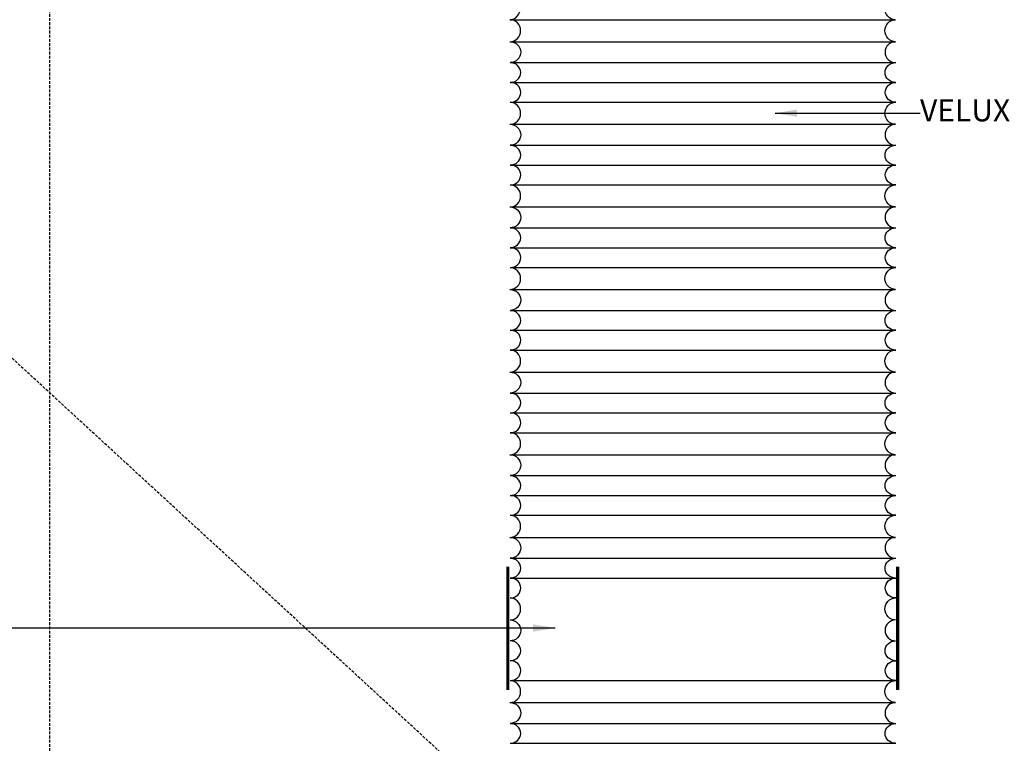
# Model space of a CAD drawing. Units: millimetres. Extents: x -506 to 8173, y 5605 to 12139.
# Drawn here: x 653 to 1547, y 6587 to 7244 of the extents above; entities that cross this region are included whole.
import ezdxf

# ---------------------------------------------------------------- set-up
doc = ezdxf.new("R2010")
doc.units = ezdxf.units.MM
doc.header["$LTSCALE"] = 0.04
doc.linetypes.add('HIDDEN', pattern=[9.524999999999999, 6.35, -3.175])
doc.layers.get('0').update_dxf_attribs({"lineweight": 25})
for name, color, linetype in [('VELUX_DIFFUSER', 7, 'Continuous'), ('VELUX_FLEX', 253, 'Continuous'), ('VELUX_INFO', 7, 'Continuous'), ('VELUX_SILVERTABE', 3, 'Continuous')]:
    doc.layers.add(name, color=color, linetype=linetype)
doc.styles.add('Verdana', font='verdana.ttf')
doc.dimstyles.new('VERDANA', dxfattribs={"dimtxt": 20, "dimasz": 20, "dimexe": 2, "dimexo": 0, "dimgap": 2, "dimtad": 1, "dimdec": 0, "dimzin": 4, "dimdsep": 46, "dimlunit": 6, "dimtxsty": 'Verdana', "dimcen": 0.09, "dimclrd": 256, "dimclre": 256, "dimclrt": 256, "dimadec": 0, "dimazin": 1, "dimtfac": 1, "dimtdec": 0, "dimtix": 1, "dimtmove": 0, "dimatfit": 3, "dimfxl": 1, "dimtolj": 1, "dimtzin": 0, "dimarcsym": 0})

msp = doc.modelspace()

# ---------------------------------------------------------------- linework, layer by layer
at = {"color": 1, "linetype": 'HIDDEN', "ltscale": 10}
msp.add_line((680.0641174932545, 7653.093768157324), (680.0641174932533, 6245.80812301265), dxfattribs=at)
at = {"color": 7, "linetype": 'HIDDEN', "ltscale": 10}
msp.add_line((1141.38843034501, 6480.797496513909), (367.0135942672996, 7193.552391656534), dxfattribs=at)
at = {"layer": 'VELUX_DIFFUSER'}
for centre, major_axis, ratio, start_param, end_param in [((1097.999097854271, 7254.454173949402), (0, 10.50000000000023), 0.9077585662685144, 3.141592653589793, 6.283185307179586), ((1098.175267943424, 7233.954173949253), (0, 10.00000000000023), 0.9531464945819389, 3.141592653589793, 6.283185307179586), ((1448.066198028359, 7214.454173949252), (-9.531464945819607, 0), 0.9966988342297602, 4.71238898038469, 7.853981633974483), ((1098.263352988001, 7195.954173949253), (9.531464945819607, 0), 0.9442410008492478, 4.71238898038469, 7.853981633974483), ((1098.401787455669, 7177.954173949326), (9.531464945819607, 0), 0.9442410008492478, 4.71238898038469, 7.853981633974483), ((1098.175267943391, 7158.954173949324), (0, 10.00000000000023), 0.9531464945819389, 3.141592653589793, 6.283185307179586), ((1448.066198028327, 7139.454173949323), (-9.531464945819607, 0), 0.9966988342297602, 4.71238898038469, 7.853981633974483), ((1098.263352987969, 7120.954173949324), (9.531464945819607, 0), 0.9442410008492478, 4.71238898038469, 7.853981633974483), ((1098.401787455637, 7102.954173949397), (9.531464945819607, 0), 0.9442410008492478, 4.71238898038469, 7.853981633974483), ((1098.17526794336, 7083.954173949395), (0, 10.00000000000023), 0.9531464945819389, 3.141592653589793, 6.283185307179586), ((1448.066198028296, 7064.454173949394), (-9.531464945819607, 0), 0.9966988342297602, 4.71238898038469, 7.853981633974483), ((1098.263352987938, 7045.954173949395), (9.531464945819607, 0), 0.9442410008492478, 4.71238898038469, 7.853981633974483), ((1098.401787455606, 7027.954173949468), (9.531464945819607, 0), 0.9442410008492478, 4.71238898038469, 7.853981633974483), ((1098.175267943328, 7008.954173949466), (0, 10.00000000000023), 0.9531464945819389, 3.141592653589793, 6.283185307179586), ((1448.066198028264, 6989.454173949465), (-9.531464945819607, 0), 0.9966988342297602, 4.71238898038469, 7.853981633974483), ((1098.263352987906, 6970.954173949466), (9.531464945819607, 0), 0.9442410008492478, 4.71238898038469, 7.853981633974483), ((1098.401787455574, 6952.954173949539), (9.531464945819607, 0), 0.9442410008492478, 4.71238898038469, 7.853981633974483), ((1098.175267943296, 6933.954173949538), (0, 10.00000000000023), 0.9531464945819389, 3.141592653589793, 6.283185307179586), ((1448.066198028231, 6914.454173949537), (-9.531464945819607, 0), 0.9966988342297602, 4.71238898038469, 7.853981633974483), ((1098.263352987873, 6895.954173949538), (9.531464945819607, 0), 0.9442410008492478, 4.71238898038469, 7.853981633974483), ((1098.401787455541, 6877.954173949611), (9.531464945819607, 0), 0.9442410008492478, 4.71238898038469, 7.853981633974483), ((1098.175267943265, 6858.954173949609), (0, 10.00000000000023), 0.9531464945819389, 3.141592653589793, 6.283185307179586), ((1448.0661980282, 6839.454173949608), (-9.531464945819607, 0), 0.9966988342297602, 4.71238898038469, 7.853981633974483), ((1098.263352987842, 6820.954173949609), (9.531464945819607, 0), 0.9442410008492478, 4.71238898038469, 7.853981633974483), ((1098.40178745551, 6802.954173949682), (9.531464945819607, 0), 0.9442410008492478, 4.71238898038469, 7.853981633974483), ((1098.175267943233, 6783.95417394968), (0, 10.00000000000023), 0.9531464945819389, 3.141592653589793, 6.283185307179586), ((1448.066198028168, 6764.454173949679), (-9.531464945819607, 0), 0.9966988342297602, 4.71238898038469, 7.853981633974483), ((1098.26335298781, 6745.95417394968), (9.531464945819607, 0), 0.9442410008492478, 4.71238898038469, 7.853981633974483), ((1098.401787455478, 6727.954173949753), (9.531464945819607, 0), 0.9442410008492478, 4.71238898038469, 7.853981633974483), ((1098.175267943201, 6708.954173949751), (0, 10.00000000000023), 0.9531464945819389, 3.141592653589793, 6.283185307179586), ((1448.066198028137, 6689.45417394975), (-9.531464945819607, 0), 0.9966988342297602, 4.71238898038469, 7.853981633974483), ((1098.263352987778, 6670.954173949751), (9.531464945819607, 0), 0.9442410008492478, 4.71238898038469, 7.853981633974483), ((1098.401787455447, 6652.954173949824), (9.531464945819607, 0), 0.9442410008492478, 4.71238898038469, 7.853981633974483), ((1098.175267943169, 6633.954173949822), (0, 10.00000000000023), 0.9531464945819389, 3.141592653589793, 6.283185307179586), ((1448.066198028105, 6614.454173949821), (-9.531464945819607, 0), 0.9966988342297602, 4.71238898038469, 7.853981633974483), ((1098.263352987747, 6595.954173949822), (9.531464945819607, 0), 0.9442410008492478, 4.71238898038469, 7.853981633974483)]:
    msp.add_ellipse(centre, major_axis=major_axis, ratio=ratio, start_param=start_param, end_param=end_param, dxfattribs=at)
at = {"layer": 'VELUX_DIFFUSER', "extrusion": (0, 0, -1)}
for centre, major_axis, ratio, start_param, end_param in [((1447.801942894633, 7254.454173949401), (0, 10.50000000000023), 0.9077585662685144, 3.141592653589793, 6.283185307179586), ((1447.978112983784, 7233.954173949253), (0, 10.00000000000023), 0.9531464945819389, 3.141592653589793, 6.283185307179586), ((1098.263352988001, 7214.454173949253), (9.531464945819607, 0), 0.9966988342297602, 4.71238898038469, 7.853981633974483), ((1448.066198028359, 7195.954173949252), (-9.531464945819607, 0), 0.9442410008492478, 4.71238898038469, 7.853981633974483), ((1448.204632496029, 7177.954173949326), (-9.531464945819607, 0), 0.9442410008492478, 4.71238898038469, 7.853981633974483), ((1447.978112983751, 7158.954173949324), (0, 10.00000000000023), 0.9531464945819389, 3.141592653589793, 6.283185307179586), ((1098.263352987969, 7139.454173949324), (9.531464945819607, 0), 0.9966988342297602, 4.71238898038469, 7.853981633974483), ((1448.066198028327, 7120.954173949323), (-9.531464945819607, 0), 0.9442410008492478, 4.71238898038469, 7.853981633974483), ((1448.204632495997, 7102.954173949397), (-9.531464945819607, 0), 0.9442410008492478, 4.71238898038469, 7.853981633974483), ((1447.97811298372, 7083.954173949395), (0, 10.00000000000023), 0.9531464945819389, 3.141592653589793, 6.283185307179586), ((1098.263352987938, 7064.454173949395), (9.531464945819607, 0), 0.9966988342297602, 4.71238898038469, 7.853981633974483), ((1448.066198028296, 7045.954173949394), (-9.531464945819607, 0), 0.9442410008492478, 4.71238898038469, 7.853981633974483), ((1448.204632495966, 7027.954173949468), (-9.531464945819607, 0), 0.9442410008492478, 4.71238898038469, 7.853981633974483), ((1447.978112983688, 7008.954173949466), (0, 10.00000000000023), 0.9531464945819389, 3.141592653589793, 6.283185307179586), ((1098.263352987906, 6989.454173949466), (9.531464945819607, 0), 0.9966988342297602, 4.71238898038469, 7.853981633974483), ((1448.066198028264, 6970.954173949465), (-9.531464945819607, 0), 0.9442410008492478, 4.71238898038469, 7.853981633974483), ((1448.204632495934, 6952.954173949539), (-9.531464945819607, 0), 0.9442410008492478, 4.71238898038469, 7.853981633974483), ((1447.978112983656, 6933.954173949538), (0, 10.00000000000023), 0.9531464945819389, 3.141592653589793, 6.283185307179586), ((1098.263352987873, 6914.454173949538), (9.531464945819607, 0), 0.9966988342297602, 4.71238898038469, 7.853981633974483), ((1448.066198028231, 6895.954173949537), (-9.531464945819607, 0), 0.9442410008492478, 4.71238898038469, 7.853981633974483), ((1448.204632495901, 6877.954173949611), (-9.531464945819607, 0), 0.9442410008492478, 4.71238898038469, 7.853981633974483), ((1447.978112983625, 6858.954173949609), (0, 10.00000000000023), 0.9531464945819389, 3.141592653589793, 6.283185307179586), ((1098.263352987842, 6839.454173949609), (9.531464945819607, 0), 0.9966988342297602, 4.71238898038469, 7.853981633974483), ((1448.0661980282, 6820.954173949608), (-9.531464945819607, 0), 0.9442410008492478, 4.71238898038469, 7.853981633974483), ((1448.20463249587, 6802.954173949682), (-9.531464945819607, 0), 0.9442410008492478, 4.71238898038469, 7.853981633974483), ((1447.978112983593, 6783.95417394968), (0, 10.00000000000023), 0.9531464945819389, 3.141592653589793, 6.283185307179586), ((1098.26335298781, 6764.45417394968), (9.531464945819607, 0), 0.9966988342297602, 4.71238898038469, 7.853981633974483), ((1448.066198028168, 6745.954173949679), (-9.531464945819607, 0), 0.9442410008492478, 4.71238898038469, 7.853981633974483), ((1448.204632495838, 6727.954173949753), (-9.531464945819607, 0), 0.9442410008492478, 4.71238898038469, 7.853981633974483), ((1447.978112983561, 6708.954173949751), (0, 10.00000000000023), 0.9531464945819389, 3.141592653589793, 6.283185307179586), ((1098.263352987778, 6689.454173949751), (9.531464945819607, 0), 0.9966988342297602, 4.71238898038469, 7.853981633974483), ((1448.066198028137, 6670.95417394975), (-9.531464945819607, 0), 0.9442410008492478, 4.71238898038469, 7.853981633974483), ((1448.204632495806, 6652.954173949824), (-9.531464945819607, 0), 0.9442410008492478, 4.71238898038469, 7.853981633974483), ((1447.978112983529, 6633.954173949822), (0, 10.00000000000023), 0.9531464945819389, 3.141592653589793, 6.283185307179586), ((1098.263352987747, 6614.454173949822), (9.531464945819607, 0), 0.9966988342297602, 4.71238898038469, 7.853981633974483), ((1448.066198028105, 6595.954173949821), (-9.531464945819607, 0), 0.9442410008492478, 4.71238898038469, 7.853981633974483)]:
    msp.add_ellipse(centre, major_axis=major_axis, ratio=ratio, start_param=start_param, end_param=end_param, dxfattribs=at)
at = {"layer": 'VELUX_FLEX', "color": 253}
for p, q in [((1098.087182898848, 7243.954173949401), (1448.066198028363, 7243.954173949253)), ((1098.087182898848, 7243.954173949401), (1448.066198028363, 7243.954173949253)), ((1098.087182898848, 7223.954173949401), (1448.066198028359, 7223.954173949252)), ((1098.175267943424, 7204.954173949401), (1448.154283072939, 7204.954173949252)), ((1098.313702411092, 7186.954173949473), (1448.292717540605, 7186.954173949326)), ((1098.313702411092, 7186.954173949473), (1448.292717540605, 7186.954173949326)), ((1098.313702411092, 7168.954173949473), (1448.292717540605, 7168.954173949324)), ((1098.087182898816, 7148.954173949472), (1448.066198028327, 7148.954173949323)), ((1098.175267943391, 7129.954173949472), (1448.154283072906, 7129.954173949323)), ((1098.313702411059, 7111.954173949544), (1448.292717540572, 7111.954173949397)), ((1098.313702411059, 7111.954173949544), (1448.292717540572, 7111.954173949397)), ((1098.313702411059, 7093.954173949543), (1448.292717540572, 7093.954173949395)), ((1098.087182898785, 7073.954173949543), (1448.066198028296, 7073.954173949394)), ((1098.17526794336, 7054.954173949543), (1448.154283072875, 7054.954173949394)), ((1098.313702411028, 7036.954173949615), (1448.292717540541, 7036.954173949468)), ((1098.313702411028, 7036.954173949615), (1448.292717540541, 7036.954173949468)), ((1098.313702411028, 7018.954173949614), (1448.292717540541, 7018.954173949466)), ((1098.087182898753, 6998.954173949614), (1448.066198028264, 6998.954173949465)), ((1098.175267943328, 6979.954173949614), (1448.154283072843, 6979.954173949465)), ((1098.313702410996, 6961.954173949686), (1448.292717540509, 6961.954173949539)), ((1098.313702410996, 6961.954173949686), (1448.292717540509, 6961.954173949539)), ((1098.313702410996, 6943.954173949685), (1448.292717540509, 6943.954173949537)), ((1098.08718289872, 6923.954173949685), (1448.066198028231, 6923.954173949537)), ((1098.175267943296, 6904.954173949685), (1448.15428307281, 6904.954173949537)), ((1098.313702410964, 6886.954173949758), (1448.292717540477, 6886.954173949611)), ((1098.313702410964, 6886.954173949758), (1448.292717540477, 6886.954173949611)), ((1098.313702410964, 6868.954173949757), (1448.292717540477, 6868.954173949609)), ((1098.087182898689, 6848.954173949756), (1448.0661980282, 6848.954173949608)), ((1098.175267943265, 6829.954173949756), (1448.154283072779, 6829.954173949608)), ((1098.313702410933, 6811.954173949829), (1448.292717540446, 6811.954173949682)), ((1098.313702410933, 6811.954173949829), (1448.292717540446, 6811.954173949682)), ((1098.313702410933, 6793.954173949828), (1448.292717540446, 6793.95417394968)), ((1098.087182898657, 6773.954173949827), (1448.066198028168, 6773.954173949679)), ((1098.175267943233, 6754.954173949827), (1448.154283072748, 6754.954173949679)), ((1098.087182898594, 6623.954173949969), (1448.066198028105, 6623.954173949821)), ((1098.175267943169, 6604.954173949969), (1448.154283072684, 6604.954173949821)), ((1098.313702410837, 6586.954173950042), (1448.29271754035, 6586.954173949895)), ((1098.313702410837, 6586.954173950042), (1448.29271754035, 6586.954173949895))]:
    msp.add_line(p, q, dxfattribs=at)
at = {"layer": 'VELUX_FLEX', "color": 7}
for p, q in [((1098.313702410901, 6736.9541739499), (1448.292717540414, 6736.954173949753)), ((1098.313702410901, 6736.9541739499), (1448.292717540414, 6736.954173949753)), ((1098.313702410869, 6643.95417394997), (1448.292717540382, 6643.954173949822))]:
    msp.add_line(p, q, dxfattribs=at)
at = {"layer": 'VELUX_SILVERTABE', "const_width": 3}
for points in [[(1096.159434846661, 6747.383027801188), (1096.159434846661, 6635.268189839586)], [(1449.993946080165, 6747.383027801188), (1449.993946080165, 6635.268189839586)]]:
    msp.add_lwpolyline(points, dxfattribs=at)

# ---------------------------------------------------------------- texts
at = {"layer": 'VELUX_INFO', "insert": (1470.224305609264, 7159.067124132478), "char_height": 20, "attachment_point": 4, "style": 'Verdana'}
msp.add_mtext('VELUX flexible tunnel', dxfattribs=at)

# ---------------------------------------------------------------- leaders
at = {"layer": 'VELUX_INFO', "annotation_type": 0, "has_hookline": 1, "hookline_direction": 0}
msp.add_leader([(1338.674313475677, 7159.067124132478), (1470.224305609264, 7159.067124132478)], dimstyle='VERDANA', override={"dimgap": 2, "dimtad": 0}, dxfattribs=at)
at = {"layer": 'VELUX_INFO', "annotation_type": 0, "has_hookline": 1, "hookline_direction": 1, "text_width": 242.8609805238415}
msp.add_leader([(1139.09739496794, 6691.607717260962), (252.4704185691962, 6691.607717260962)], dimstyle='VERDANA', override={"dimtad": 0}, dxfattribs=at)

doc.saveas('drawing.dxf')
